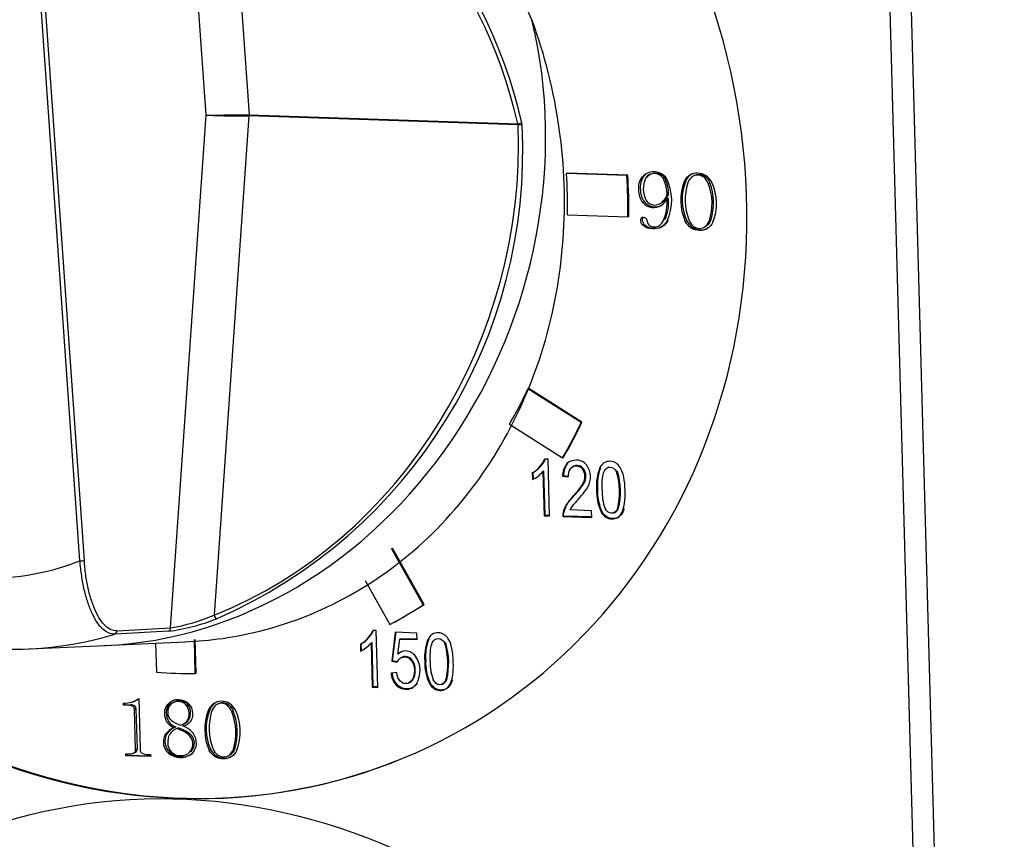
# Model space of a CAD drawing. Units: millimetres. Extents: x 0 to 299, y 0 to 254.
# Drawn here: x 145 to 151, y 149 to 154 of the extents above; entities that cross this region are included whole.
import ezdxf
from ezdxf import colors
from ezdxf.entities.mleader import LeaderData, LeaderLine
from ezdxf.math import Vec2, Vec3

# ---------------------------------------------------------------- set-up
doc = ezdxf.new("R2010")
doc.units = ezdxf.units.MM
for name, color, linetype in [('_ЭШ-1-03.01.001', 7, 'Continuous'), ('Стандарт', 7, 'Continuous'), ('ЭПК-27Н.00.00.00', 7, 'Continuous'), ('ЭШ-1-03.00.001', 7, 'Continuous')]:
    doc.layers.add(name, color=color, linetype=linetype)

# ---------------------------------------------------------------- blocks, each defined once
blk = doc.blocks.new('_DOT')
at = {"color": 0}
blk.add_line((0, 0), (-1, 0), dxfattribs=at)
at = {"color": 0, "const_width": 0.333}
blk.add_lwpolyline([(-0.1665, 0, 1), (0.1665, 0, 1)], format="xyb", close=True, dxfattribs=at)
blk = doc.blocks.new('SE')
at = {"layer": '_ЭШ-1-03.01.001', "color": 7, "linetype": 'Continuous'}
for p, q in [((149.613, 165.1125), (150.3389, 138.6721)), ((149.7407, 165.1083), (150.4672, 138.6466))]:
    blk.add_line(p, q, dxfattribs=at)
at = {"layer": 'ЭПК-27Н.00.00.00', "color": 7, "linetype": 'Continuous'}
for p, q in [((145.8205, 153.4942), (145.6818, 155.4668)), ((145.9397, 155.4621), (146.078, 153.4956)), ((145.0641, 150.8238), (144.7959, 154.6389)), ((144.8214, 154.6422), (145.0897, 150.8271)), ((145.607, 150.4225), (145.8205, 153.4942)), ((146.0755, 153.4887), (145.8677, 150.4999)), ((147.6888, 153.4353), (146.0777, 153.4886)), ((146.078, 153.4956), (147.6866, 153.4423)), ((147.6888, 153.4353), (147.6866, 153.4423)), ((147.7127, 153.4344), (147.7108, 153.4485)), ((145.5938, 150.4031), (145.272, 150.386)), ((145.2852, 150.4054), (145.607, 150.4225)), ((145.2089, 150.3172), (145.6965, 150.3395)), ((144.7583, 150.297), (145.218, 150.3176))]:
    blk.add_line(p, q, dxfattribs=at)
for centre, radius, start, end in [((144.659, 153.28), 3.0576, 293.56206, 2.89358), ((145.4447, 151.5736), 1.18, 277.26017, 291.71461), ((145.4114, 151.5591), 1.1532, 279.7656, 293.30723)]:
    blk.add_arc(centre, radius, start, end, dxfattribs=at)
for centre, major_axis, ratio, start_param, end_param in [((145.4501, 153.0539), (1.0946, -2.5228), 0.920711, 1.572152, 3.47957), ((145.2711, 152.9763), (1.0597, -2.4423), 0.920711, 1.368873, 2.428899), ((145.2773, 152.9789), (-1.0676, 2.4605), 0.920711, 4.510466, 5.570492), ((145.3206, 153.1358), (0.9005, 2.7085), 0.874001, 3.464543, 5.330966), ((146.0042, 153.4959), (-0.2004, -0.0015), 0.004369, 0.412052, 1.934514), ((146.0042, 153.4959), (0.2004, -0.0013), 0.036125, 3.553932, 5.076394), ((146.0685, 153.4925), (0.0002, -0.02), 0.350809, 1.375001, 1.723705), ((146.0708, 153.4925), (-0.0007, -0.02), 0.35769, 1.389615, 1.738681), ((145.2141, 153.0933), (-0.8807, -2.6489), 0.874001, 0.63051, 1.977863), ((147.6938, 153.4454), (0.0195, 0.0044), 0.078265, 4.318813, 5.749983), ((147.6957, 153.4315), (-0.02, -0.0008), 0.218025, 3.687045, 5.057029), ((144.3761, 152.5879), (0.7538, -1.7372), 0.920711, 5.501204, 6.242446), ((145.0713, 150.8269), (-0.02, -0.0014), 0.139639, 1.193926, 2.729815), ((145.8746, 150.4961), (-0.0073, 0.0186), 0.264063, 1.260877, 3.01431), ((144.5302, 152.6548), (0.9509, -2.1915), 0.920711, 5.561843, 6.181807), ((145.2668, 150.4052), (0.0011, -0.02), 0.917974, 0.226383, 1.530388), ((145.5886, 150.4224), (0.0011, -0.02), 0.917974, 0.225772, 1.530385)]:
    blk.add_ellipse(centre, major_axis=major_axis, ratio=ratio, start_param=start_param, end_param=end_param, dxfattribs=at)
for points, knots in [([(145.693, 150.3394), (145.8444, 150.3459), (145.9952, 150.3676), (146.3402, 150.4541), (146.5341, 150.5329), (146.8925, 150.7404), (147.0558, 150.8674), (147.351, 151.1666), (147.4784, 151.3347), (147.6918, 151.7008), (147.7781, 151.9011), (147.9026, 152.3137), (147.9423, 152.5303), (147.9741, 152.9707), (147.9664, 153.1911), (147.9042, 153.6323), (147.8493, 153.8528), (147.7714, 154.0652)], [0.5172073, 0.5172073, 0.5172073, 0.5172073, 0.5625, 0.5625, 0.625, 0.625, 0.6875, 0.6875, 0.75, 0.75, 0.8125, 0.8125, 0.875, 0.875, 0.9375, 0.9375, 1, 1, 1, 1]), ([(145.272, 150.386), (145.2598, 150.3853), (145.2477, 150.3876), (145.2239, 150.3977), (145.2122, 150.4055), (145.1891, 150.4268), (145.178, 150.44), (145.1569, 150.4711), (145.1469, 150.4889), (145.128, 150.5295), (145.1194, 150.5515), (145.1036, 150.599), (145.0965, 150.6247), (145.0841, 150.6784), (145.0788, 150.7062), (145.0701, 150.7637), (145.0666, 150.7936), (145.0641, 150.8238)], [0, 0, 0, 0, 0.125, 0.125, 0.25, 0.25, 0.375, 0.375, 0.5, 0.5, 0.625, 0.625, 0.75, 0.75, 0.875, 0.875, 1, 1, 1, 1]), ([(145.2852, 150.4054), (145.2735, 150.4047), (145.262, 150.4069), (145.2392, 150.4166), (145.2278, 150.4243), (145.2058, 150.4447), (145.1954, 150.4574), (145.1753, 150.4875), (145.1657, 150.505), (145.1481, 150.5438), (145.14, 150.5649), (145.1253, 150.6108), (145.1186, 150.6357), (145.1073, 150.687), (145.1025, 150.7137), (145.0947, 150.7692), (145.0917, 150.798), (145.0897, 150.8271)], [0, 0, 0, 0, 0.125, 0.125, 0.25, 0.25, 0.375, 0.375, 0.5, 0.5, 0.625, 0.625, 0.75, 0.75, 0.875, 0.875, 1, 1, 1, 1])]:
    blk.add_open_spline(points, degree=3, knots=knots, dxfattribs=at)
at = {"layer": 'ЭШ-1-03.00.001', "color": 7, "linetype": 'Continuous'}
for p, q in [((147.978, 153.1437), (147.9833, 153.146)), ((148.3395, 153.1317), (147.978, 153.1437)), ((148.3449, 153.134), (147.9833, 153.146)), ((148.3395, 153.1317), (148.3449, 153.134)), ((148.4486, 153.1349), (148.4396, 153.131)), ((148.5643, 153.1217), (148.5553, 153.1178)), ((148.6923, 153.1005), (148.6834, 153.0966)), ((148.7508, 153.1346), (148.7396, 153.1297)), ((148.7741, 153.1385), (148.7651, 153.1346)), ((148.8367, 153.0881), (148.8277, 153.0843)), ((148.5891, 153.0159), (148.5802, 153.012)), ((148.5892, 152.9936), (148.5803, 152.9897)), ((148.445, 152.9738), (148.436, 152.9699)), ((148.5287, 152.9596), (148.5399, 152.9644)), ((148.5594, 152.9771), (148.5505, 152.9732)), ((147.9847, 152.8968), (148.3463, 152.8849)), ((148.3463, 152.8849), (148.3516, 152.8872)), ((148.4364, 152.8821), (148.4275, 152.8782)), ((148.5694, 152.8701), (148.5605, 152.8662)), ((148.6989, 152.8613), (148.69, 152.8574)), ((148.8428, 152.8655), (148.8338, 152.8616)), ((148.4497, 152.8343), (148.4407, 152.8305)), ((148.7966, 152.8191), (148.8078, 152.824)), ((147.7472, 151.8539), (147.7526, 151.8562)), ((148.0656, 151.6523), (147.7472, 151.8539)), ((148.0709, 151.6546), (147.7526, 151.8562)), ((147.6364, 151.644), (147.9548, 151.4424)), ((148.0656, 151.6523), (148.0709, 151.6546)), ((147.8244, 151.3914), (147.8191, 151.3891)), ((147.8675, 151.433), (147.8465, 151.4337)), ((147.8769, 151.0932), (147.8675, 151.433)), ((147.9548, 151.4424), (147.9601, 151.4447)), ((147.9846, 151.407), (147.9792, 151.4047)), ((147.7786, 151.3535), (147.7732, 151.3512)), ((147.7732, 151.3512), (147.7743, 151.3111)), ((147.7797, 151.3134), (147.7786, 151.3535)), ((147.8426, 151.3613), (147.8372, 151.359)), ((147.8372, 151.359), (147.8445, 151.0943)), ((147.8498, 151.0966), (147.8426, 151.3613)), ((147.9605, 151.3346), (147.9551, 151.3323)), ((147.9551, 151.3323), (147.9883, 151.3268)), ((147.9887, 151.33), (147.9605, 151.3346)), ((148.0788, 151.3779), (148.0735, 151.3756)), ((148.1821, 151.3812), (148.1767, 151.3789)), ((148.2839, 151.3594), (148.2785, 151.3571)), ((148.0817, 151.2874), (148.0763, 151.2851)), ((148.0245, 151.2158), (148.0192, 151.2135)), ((148.1639, 151.253), (148.1585, 151.2506)), ((147.8498, 151.0966), (147.8445, 151.0943)), ((147.8445, 151.0943), (147.8769, 151.0932)), ((147.8768, 151.0957), (147.8498, 151.0966)), ((147.961, 151.0929), (147.9556, 151.0906)), ((148.129, 151.0874), (147.961, 151.0929)), ((148.128, 151.1248), (147.9992, 151.1291)), ((148.1291, 151.0849), (148.128, 151.1248)), ((148.1915, 151.1183), (148.1861, 151.1159)), ((148.2612, 151.1114), (148.2679, 151.1143)), ((148.29, 151.1387), (148.2847, 151.1364)), ((147.9556, 151.0906), (148.1291, 151.0849)), ((147.1196, 150.5609), (146.9297, 150.8981)), ((147.125, 150.5632), (146.9351, 150.9004)), ((146.773, 150.7069), (146.9209, 150.4442)), ((147.1196, 150.5609), (147.125, 150.5632)), ((146.9209, 150.4442), (146.9263, 150.4465)), ((146.8384, 150.4065), (146.8174, 150.4072)), ((146.8477, 150.0667), (146.8384, 150.4065)), ((146.9522, 150.3967), (146.9315, 150.2237)), ((146.9369, 150.226), (146.9572, 150.3965)), ((147.0825, 150.3924), (146.9522, 150.3967)), ((147.0836, 150.3527), (147.0825, 150.3924)), ((145.517, 150.3313), (145.5217, 150.1577)), ((145.7551, 150.15), (145.7495, 150.3545)), ((145.7604, 150.1523), (145.7549, 150.3541)), ((146.7494, 150.327), (146.744, 150.3247)), ((146.7505, 150.2869), (146.7494, 150.327)), ((146.7953, 150.3649), (146.7899, 150.3626)), ((146.8134, 150.3348), (146.8081, 150.3325)), ((146.8081, 150.3325), (146.8153, 150.0677)), ((146.8207, 150.0701), (146.8134, 150.3348)), ((146.9673, 150.2656), (146.9791, 150.3561)), ((146.9844, 150.3584), (146.9791, 150.3561)), ((146.9791, 150.3561), (147.0836, 150.3527)), ((147.0835, 150.3552), (146.9844, 150.3584)), ((147.1529, 150.3547), (147.1475, 150.3524)), ((147.2547, 150.3329), (147.2494, 150.3306)), ((146.744, 150.3247), (146.7451, 150.2845)), ((146.9727, 150.2679), (146.9673, 150.2656)), ((146.9369, 150.226), (146.9315, 150.2237)), ((146.9315, 150.2237), (146.9619, 150.2176)), ((146.9639, 150.2206), (146.9369, 150.226)), ((147.1348, 150.2264), (147.1294, 150.2241)), ((145.7551, 150.15), (145.7604, 150.1523)), ((146.9614, 150.1551), (146.9277, 150.1526)), ((147.1623, 150.0917), (147.157, 150.0894)), ((147.2609, 150.1122), (147.2555, 150.1098)), ((146.8207, 150.0701), (146.8153, 150.0677)), ((146.8153, 150.0677), (146.8477, 150.0667)), ((146.8476, 150.0692), (146.8207, 150.0701)), ((146.9617, 150.0847), (146.9563, 150.0823)), ((147.2321, 150.0849), (147.2388, 150.0878)), ((145.3245, 149.9595), (145.3242, 149.9717)), ((145.3332, 149.9725), (145.3335, 149.9634)), ((145.3809, 149.9807), (145.3898, 149.9846)), ((145.416, 150.0001), (145.4244, 149.6941)), ((145.6359, 149.9814), (145.6247, 149.9766)), ((145.6642, 149.9863), (145.6552, 149.9824)), ((145.8993, 149.9717), (145.8881, 149.9669)), ((145.9209, 149.9757), (145.9119, 149.9718)), ((145.3335, 149.9634), (145.3245, 149.9595)), ((145.3626, 149.9582), (145.3245, 149.9595)), ((145.3335, 149.9634), (145.3716, 149.9621)), ((145.3716, 149.9621), (145.3626, 149.9582)), ((145.3921, 149.9561), (145.3831, 149.9522)), ((145.3997, 149.9379), (145.3908, 149.934)), ((145.3973, 149.695), (145.3908, 149.934)), ((145.3997, 149.9379), (145.4063, 149.6989)), ((145.6007, 149.9695), (145.5917, 149.9657)), ((145.7094, 149.9649), (145.7004, 149.961)), ((145.8417, 149.9319), (145.8328, 149.928)), ((145.9825, 149.9238), (145.9735, 149.9199)), ((145.5962, 149.8607), (145.5872, 149.8569)), ((145.715, 149.8698), (145.706, 149.8659)), ((145.6383, 149.8302), (145.6293, 149.8264)), ((145.654, 149.8243), (145.6451, 149.8204)), ((145.6727, 149.843), (145.6817, 149.8469)), ((145.6892, 149.8384), (145.6803, 149.8345)), ((145.584, 149.7879), (145.575, 149.784)), ((145.7235, 149.7876), (145.7146, 149.7837)), ((145.4063, 149.6989), (145.3973, 149.695)), ((145.6027, 149.6768), (145.5937, 149.6729)), ((145.7302, 149.6827), (145.7212, 149.6788)), ((145.8475, 149.6924), (145.8385, 149.6885)), ((145.9925, 149.7008), (145.9835, 149.6969)), ((145.3392, 149.6574), (145.3389, 149.669)), ((145.3481, 149.6613), (145.3392, 149.6574)), ((145.4877, 149.6525), (145.3392, 149.6574)), ((145.3479, 149.669), (145.3481, 149.6613)), ((145.3481, 149.6613), (145.4875, 149.6567)), ((145.3932, 149.6759), (145.3842, 149.672)), ((145.4873, 149.6641), (145.4877, 149.6525)), ((145.699, 149.6634), (145.7102, 149.6683)), ((145.9462, 149.6541), (145.9574, 149.659))]:
    blk.add_line(p, q, dxfattribs=at)
for centre, radius, start, end in [((148.5895, 153.0532), 0.1511, 154.21142, 208.64146), ((148.5016, 153.0624), 0.0924, 35.94249, 132.09713), ((148.3821, 153.0213), 0.1983, 357.31982, 29.13415), ((148.391, 153.0251), 0.1983, 357.31982, 29.13415), ((148.317, 152.9842), 0.2913, 334.78981, 27.05567), ((148.9751, 152.9886), 0.3041, 158.40603, 204.73927), ((148.7603, 153.062), 0.0843, 86.93311, 155.75282), ((148.7692, 153.0658), 0.0843, 113.94318, 155.75282), ((148.761, 153.049), 0.0972, 25.65914, 87.76002), ((148.9661, 152.9847), 0.3041, 158.40603, 204.73927), ((149.0398, 152.9861), 0.3503, 163.03967, 200.10572), ((148.5135, 152.9642), 0.3364, 342.23883, 20.90656), ((148.5225, 152.9681), 0.3364, 342.23883, 20.90656), ((148.5768, 152.964), 0.3001, 338.0758, 25.06949), ((148.5069, 153.0165), 0.0614, 215.5697, 315.16861), ((148.477, 153.0563), 0.1229, 304.51188, 327.16667), ((148.472, 153.0641), 0.1201, 310.78788, 334.26431), ((148.481, 153.068), 0.1201, 310.78788, 334.26431), ((148.3113, 152.9695), 0.2698, 337.48048, 4.28789), ((148.3202, 152.9734), 0.2698, 337.48048, 4.28789), ((148.4996, 153.0242), 0.0836, 220.47503, 304.21825), ((148.5086, 153.0281), 0.0836, 220.47503, 304.21825), ((148.5158, 153.0204), 0.0614, 292.91829, 315.16861), ((147.6801, 151.5106), 0.1846, 300.28203, 318.83896), ((147.6855, 151.5129), 0.1846, 300.28203, 318.83896), ((147.7143, 151.4844), 0.1416, 317.7018, 339.0107), ((147.7197, 151.4868), 0.1416, 317.7018, 337.90203), ((148.0668, 151.3354), 0.1117, 141.64051, 181.60932), ((148.0721, 151.3377), 0.1117, 141.64051, 181.60932), ((147.6912, 151.4853), 0.193, 295.48397, 319.12971), ((148.0624, 151.334), 0.0744, 145.10559, 185.5646), ((148.0096, 151.3283), 0.0795, 327.07895, 36.52747), ((148.015, 151.3306), 0.0795, 327.07895, 36.52747), ((148.4519, 151.2745), 0.2943, 159.22553, 184.65554), ((148.4572, 151.2768), 0.2943, 159.22553, 184.65554), ((147.8773, 151.2355), 0.4192, 346.3261, 16.86655), ((147.8827, 151.2378), 0.4192, 346.3261, 16.86655), ((147.7617, 151.4778), 0.369, 314.24922, 328.50635), ((147.767, 151.4802), 0.369, 314.24922, 328.50635), ((148.4424, 151.2386), 0.2841, 177.56379, 205.57065), ((148.4478, 151.2409), 0.2841, 177.56379, 205.57065), ((148.4714, 151.2378), 0.2801, 177.59065, 200.73538), ((148.104, 151.0821), 0.1148, 143.02183, 155.86945), ((148.4828, 150.7771), 0.6011, 136.28705, 141.51464), ((146.6852, 150.4579), 0.1416, 317.7018, 339.0107), ((146.6905, 150.4602), 0.1416, 317.7018, 337.90203), ((146.651, 150.484), 0.1846, 300.28203, 318.83896), ((146.6621, 150.4588), 0.193, 295.48397, 319.12971), ((146.6563, 150.4864), 0.1846, 300.28203, 318.83896), ((147.4227, 150.248), 0.2943, 159.22553, 184.65554), ((147.4281, 150.2503), 0.2943, 159.22553, 184.65554), ((146.8482, 150.2089), 0.4192, 346.3261, 16.86655), ((146.8535, 150.2113), 0.4192, 346.3261, 16.86655), ((147.0158, 150.2159), 0.0694, 89.57175, 134.24938), ((147.0211, 150.2182), 0.0694, 112.3653, 134.24938), ((147.0114, 150.2072), 0.0783, 36.44983, 86.43956), ((147.012, 150.1958), 0.0546, 124.06088, 156.4758), ((146.9487, 150.1676), 0.1523, 328.74588, 34.3995), ((147.4132, 150.212), 0.2841, 177.56379, 205.57065), ((147.4186, 150.2143), 0.2841, 177.56379, 205.57065), ((147.4423, 150.2112), 0.2801, 177.59065, 200.73538), ((147.045, 150.1594), 0.1175, 183.3308, 221.00724), ((147.0504, 150.1618), 0.1175, 183.3308, 221.00724), ((145.3215, 150.1838), 0.2121, 270.72227, 285.18913), ((145.2886, 150.1895), 0.2282, 292.80994, 303.9336), ((145.2976, 150.1933), 0.2282, 293.84298, 301.32961), ((145.6498, 149.9159), 0.0765, 86.3727, 139.41723), ((145.6588, 149.9198), 0.0765, 114.64799, 139.41723), ((145.6514, 149.9212), 0.0613, 86.44242, 134.07756), ((145.6604, 149.9251), 0.0613, 86.44242, 114.486), ((145.6534, 149.9012), 0.0911, 47.85436, 89.19797), ((145.653, 149.9195), 0.063, 41.22251, 88.02806), ((145.662, 149.9234), 0.063, 41.22251, 88.02806), ((145.9126, 149.8991), 0.0849, 91.49771, 160.06726), ((145.9215, 149.903), 0.0849, 114.10849, 160.06726), ((145.9094, 149.8871), 0.0968, 27.08062, 89.42974), ((145.3637, 149.924), 0.0343, 55.5237, 91.79633), ((145.3727, 149.9278), 0.0343, 55.5237, 91.79633), ((145.3681, 149.9352), 0.0227, 357.02763, 48.60363), ((145.3771, 149.9391), 0.0227, 357.02763, 48.60363), ((145.6354, 149.9094), 0.083, 328.37433, 38.38531), ((145.6443, 149.9133), 0.083, 328.37433, 38.38531), ((146.1153, 149.815), 0.3043, 158.20121, 204.55321), ((146.1243, 149.8189), 0.3043, 158.20121, 204.55321), ((146.1895, 149.823), 0.3512, 163.38514, 200.42568), ((145.66, 149.7941), 0.3378, 343.27701, 21.86554), ((145.6689, 149.798), 0.3378, 343.27701, 21.86554), ((145.7239, 149.8023), 0.3008, 338.42633, 25.38765), ((145.6561, 149.9076), 0.0856, 216.3854, 251.7314), ((145.6651, 149.9115), 0.0856, 216.3854, 251.7314), ((145.7295, 150.0329), 0.202, 233.73366, 252.03171), ((145.637, 149.9297), 0.094, 288.73319, 317.26032), ((145.6549, 149.9264), 0.0953, 285.44437, 316.36713), ((145.646, 149.9336), 0.094, 292.36535, 317.26032), ((145.6776, 149.7085), 0.1274, 112.28638, 143.61703), ((145.6866, 149.7123), 0.1274, 112.28638, 143.61703), ((145.6879, 149.7222), 0.1072, 113.53013, 144.36707), ((145.5765, 149.6065), 0.2246, 52.08592, 72.23135), ((145.5855, 149.6104), 0.2246, 52.08592, 72.23135), ((145.6447, 149.7179), 0.1219, 40.41859, 73.01528), ((145.6638, 149.9303), 0.0953, 285.44437, 293.74922), ((145.6556, 149.7405), 0.0916, 151.5797, 227.53129), ((145.6645, 149.7443), 0.0916, 151.5797, 227.53129), ((145.6858, 149.7393), 0.0963, 151.93565, 183.39717), ((145.668, 149.7281), 0.0725, 317.19343, 50.09282), ((145.677, 149.732), 0.0725, 317.19343, 50.09282), ((145.3754, 149.6923), 0.0221, 293.38032, 7.04571), ((145.3844, 149.6962), 0.0221, 293.38032, 7.04571), ((145.4496, 149.6935), 0.0252, 178.62638, 247.83773), ((145.6675, 149.7345), 0.0779, 180.69913, 225.23191), ((145.6743, 149.7614), 0.1108, 229.74238, 306.74113), ((145.3543, 149.7793), 0.1114, 262.03174, 285.57237), ((145.4794, 149.7896), 0.1257, 251.75515, 273.60148), ((145.6654, 149.7575), 0.1108, 229.74238, 306.74113)]:
    blk.add_arc(centre, radius, start, end, dxfattribs=at)
for centre, major_axis, start_param, end_param in [((145.5574, 153.1051), (1.4927, -3.4401), 2.765511, 8.978139), ((145.5628, 153.1075), (1.4927, -3.4401), 3.141593, 6.283185), ((145.5575, 153.1005), (1.0349, -2.3852), 1.111341, 1.207531), ((145.5575, 153.1005), (1.1889, -2.7401), 1.117575, 1.201297), ((145.5629, 153.1029), (1.1889, -2.7401), 1.117575, 1.201297), ((145.5575, 153.1005), (1.0349, -2.3852), 0.587742, 0.683933), ((145.5575, 153.1005), (1.1889, -2.7401), 0.593976, 0.677698), ((145.5629, 153.1029), (1.1889, -2.7401), 0.593976, 0.677698), ((145.5629, 153.1029), (1.1889, -2.7401), 0.070378, 0.154099), ((145.5575, 153.1005), (1.1889, -2.7401), 0.070378, 0.154099), ((145.5575, 153.1005), (1.1889, -2.7401), 5.829964, 5.913686)]:
    blk.add_ellipse(centre, major_axis=major_axis, ratio=0.920711, start_param=start_param, end_param=end_param, dxfattribs=at)
blk.add_ellipse((145.7608, 145.6952), major_axis=(1.4927, -3.4401), ratio=0.920711, dxfattribs=at)
for points, knots in [([(148.436, 152.9699), (148.4203, 152.9897), (148.412, 153.0168), (148.4101, 153.0854), (148.4197, 153.112), (148.4396, 153.131)], [0, 0, 0, 0, 0.5, 0.5, 1, 1, 1, 1]), ([(148.4486, 153.1349), (148.4286, 153.1159), (148.419, 153.0893), (148.4209, 153.0207), (148.4293, 152.9936), (148.445, 152.9738)], [0, 0, 0, 0, 0.5, 0.5, 1, 1, 1, 1]), ([(148.5553, 153.1178), (148.5433, 153.1343), (148.5265, 153.1429), (148.4817, 153.1443), (148.4646, 153.1361), (148.4535, 153.119)], [0, 0, 0, 0, 0.485207, 0.485207, 1, 1, 1, 1]), ([(148.4624, 153.1228), (148.4735, 153.14), (148.4907, 153.1482), (148.5354, 153.1467), (148.5523, 153.1382), (148.5643, 153.1217)], [0, 0, 0, 0, 0.514793, 0.514793, 1, 1, 1, 1]), ([(148.4407, 152.8305), (148.4292, 152.8394), (148.4233, 152.8494), (148.4228, 152.8682), (148.4243, 152.8741), (148.4275, 152.8782)], [0, 0, 0, 0, 0.587065, 0.587065, 1, 1, 1, 1]), ([(148.4275, 152.8782), (148.431, 152.8815), (148.4357, 152.8827), (148.4475, 152.8809), (148.452, 152.8782), (148.4553, 152.8738)], [0, 0, 0, 0, 0.522388, 0.522388, 1, 1, 1, 1]), ([(148.4364, 152.8821), (148.4332, 152.878), (148.4317, 152.872), (148.4323, 152.8533), (148.4382, 152.8433), (148.4497, 152.8343)], [0, 0, 0, 0, 0.412935, 0.412935, 1, 1, 1, 1]), ([(148.4497, 152.8343), (148.463, 152.8234), (148.4807, 152.8173), (148.5397, 152.8138), (148.5686, 152.8299), (148.5895, 152.864)], [0, 0, 0, 0, 0.37931, 0.37931, 1, 1, 1, 1]), ([(148.4553, 152.8738), (148.4595, 152.8693), (148.4617, 152.8633), (148.4626, 152.8472), (148.4663, 152.84), (148.4733, 152.8344)], [0, 0, 0, 0, 0.465116, 0.465116, 1, 1, 1, 1]), ([(148.4733, 152.8344), (148.4811, 152.8281), (148.4917, 152.8247), (148.5283, 152.8232), (148.5467, 152.8372), (148.5605, 152.8662)], [0, 0, 0, 0, 0.369565, 0.369565, 1, 1, 1, 1]), ([(148.6989, 152.8613), (148.7187, 152.8261), (148.7468, 152.8079), (148.7974, 152.8062), (148.8103, 152.8085), (148.8217, 152.8135)], [0, 0, 0, 0, 0.502439, 0.502439, 0.6991982, 0.6991982, 0.6991982, 0.6991982]), ([(148.7108, 152.8657), (148.7257, 152.8331), (148.7468, 152.8162), (148.8006, 152.8145), (148.8206, 152.8299), (148.8338, 152.8616)], [0, 0, 0, 0, 0.503279, 0.503279, 1, 1, 1, 1]), ([(148.5806, 152.8601), (148.5596, 152.826), (148.5307, 152.81), (148.4718, 152.8134), (148.454, 152.8195), (148.4407, 152.8305)], [0, 0, 0, 0, 0.62069, 0.62069, 1, 1, 1, 1]), ([(148.8552, 152.852), (148.8372, 152.818), (148.8102, 152.8016), (148.7378, 152.804), (148.7097, 152.8222), (148.69, 152.8574)], [0, 0, 0, 0, 0.497561, 0.497561, 1, 1, 1, 1]), ([(148.0483, 151.1925), (148.0775, 151.2244), (148.0972, 151.2501), (148.1177, 151.2889), (148.1225, 151.3094), (148.1212, 151.3552), (148.1138, 151.3771), (148.0852, 151.4162), (148.0647, 151.4265), (148.0133, 151.4282), (147.9938, 151.4206), (147.9792, 151.4047)], [0, 0, 0, 0, 0.188628, 0.188628, 0.377257, 0.377257, 0.590415, 0.590415, 0.803574, 0.803574, 1, 1, 1, 1]), ([(148.0014, 151.3766), (148.0106, 151.3881), (148.0228, 151.3934), (148.0518, 151.3925), (148.0636, 151.3867), (148.0735, 151.3756)], [0, 0, 0, 0, 0.518868, 0.518868, 1, 1, 1, 1]), ([(148.0788, 151.3779), (148.069, 151.389), (148.0571, 151.3948), (148.0281, 151.3958), (148.016, 151.3904), (148.0067, 151.3789)], [0, 0, 0, 0, 0.481132, 0.481132, 1, 1, 1, 1]), ([(148.2997, 151.3831), (148.2846, 151.4073), (148.2646, 151.4198), (148.2113, 151.4216), (148.1904, 151.4077), (148.1767, 151.3789)], [0, 0, 0, 0, 0.469178, 0.469178, 1, 1, 1, 1]), ([(148.1915, 151.2495), (148.1901, 151.3039), (148.1939, 151.3405), (148.2125, 151.3777), (148.2244, 151.3868), (148.2549, 151.3858), (148.268, 151.3761), (148.2785, 151.3571)], [0, 0, 0, 0, 0.323887, 0.323887, 0.647773, 0.647773, 1, 1, 1, 1]), ([(148.1861, 151.1159), (148.2028, 151.0895), (148.2236, 151.0759), (148.277, 151.0742), (148.2979, 151.0881), (148.3251, 151.1458), (148.3312, 151.1884), (148.3279, 151.3079), (148.3179, 151.354), (148.2997, 151.3831)], [0, 0, 0, 0, 0.221234, 0.221234, 0.47143, 0.47143, 0.721625, 0.721625, 1, 1, 1, 1]), ([(148.0192, 151.2135), (147.9942, 151.1871), (147.9771, 151.164), (147.9589, 151.1247), (147.9547, 151.1067), (147.9556, 151.0906)], [0, 0, 0, 0, 0.5, 0.5, 1, 1, 1, 1]), ([(147.961, 151.0929), (147.9601, 151.1091), (147.9643, 151.127), (147.9825, 151.1663), (147.9996, 151.1894), (148.0245, 151.2158)], [0, 0, 0, 0, 0.5, 0.5, 1, 1, 1, 1]), ([(148.3237, 151.1368), (148.3217, 151.1305), (148.3194, 151.1247), (148.3033, 151.0905), (148.2824, 151.0765), (148.2289, 151.0783), (148.2081, 151.0919), (148.1915, 151.1183)], [0.4821556, 0.4821556, 0.4821556, 0.4821556, 0.5285703, 0.5285703, 0.7787659, 0.7787659, 1, 1, 1, 1]), ([(148.2847, 151.1364), (148.2753, 151.1178), (148.2633, 151.1087), (148.233, 151.1097), (148.22, 151.1195), (148.2094, 151.1386)], [0, 0, 0, 0, 0.487952, 0.487952, 1, 1, 1, 1]), ([(147.2705, 150.3566), (147.2555, 150.3808), (147.2354, 150.3933), (147.1822, 150.3951), (147.1612, 150.3811), (147.1475, 150.3524)], [0, 0, 0, 0, 0.469178, 0.469178, 1, 1, 1, 1]), ([(147.157, 150.0894), (147.1736, 150.063), (147.1944, 150.0494), (147.2478, 150.0476), (147.2688, 150.0616), (147.296, 150.1193), (147.302, 150.1619), (147.2987, 150.2813), (147.2887, 150.3274), (147.2705, 150.3566)], [0, 0, 0, 0, 0.221234, 0.221234, 0.47143, 0.47143, 0.721625, 0.721625, 1, 1, 1, 1]), ([(147.1624, 150.223), (147.1609, 150.2774), (147.1647, 150.314), (147.1834, 150.3512), (147.1953, 150.3602), (147.2257, 150.3592), (147.2388, 150.3495), (147.2494, 150.3306)], [0, 0, 0, 0, 0.323887, 0.323887, 0.647773, 0.647773, 1, 1, 1, 1]), ([(146.9814, 150.241), (146.9898, 150.2465), (146.9989, 150.2491), (147.0248, 150.2483), (147.0384, 150.2412), (147.0604, 150.2138), (147.0663, 150.195), (147.0677, 150.1451), (147.0627, 150.125), (147.0414, 150.096), (147.0285, 150.089), (147.001, 150.0899), (146.99, 150.0956), (146.971, 150.1172), (146.9647, 150.1335), (146.9614, 150.1551)], [0, 0, 0, 0, 0.093808, 0.093808, 0.248985, 0.248985, 0.404163, 0.404163, 0.569892, 0.569892, 0.735622, 0.735622, 0.867811, 0.867811, 1, 1, 1, 1]), ([(147.0194, 150.0918), (147.0343, 150.0916), (147.047, 150.0986), (147.068, 150.1273), (147.0731, 150.1474), (147.0717, 150.1973), (147.0658, 150.2162), (147.0437, 150.2435), (147.0301, 150.2506), (147.0042, 150.2515), (146.9952, 150.2489), (146.9868, 150.2434)], [0.2674152, 0.2674152, 0.2674152, 0.2674152, 0.4301076, 0.4301076, 0.5958372, 0.5958372, 0.7510147, 0.7510147, 0.9061921, 0.9061921, 1, 1, 1, 1]), ([(147.0843, 150.0909), (147.0688, 150.0678), (147.0473, 150.0568), (146.9972, 150.0584), (146.9779, 150.0675), (146.9617, 150.0847)], [0, 0, 0, 0, 0.546448, 0.546448, 1, 1, 1, 1]), ([(147.2945, 150.1103), (147.2925, 150.104), (147.2903, 150.0981), (147.2742, 150.0639), (147.2532, 150.05), (147.1998, 150.0517), (147.179, 150.0653), (147.1623, 150.0917)], [0.4821556, 0.4821556, 0.4821556, 0.4821556, 0.5285703, 0.5285703, 0.7787659, 0.7787659, 1, 1, 1, 1]), ([(147.2555, 150.1098), (147.2461, 150.0913), (147.2341, 150.0822), (147.2039, 150.0832), (147.1908, 150.093), (147.1803, 150.112)], [0, 0, 0, 0, 0.487952, 0.487952, 1, 1, 1, 1]), ([(146.9563, 150.0823), (146.9725, 150.0651), (146.9919, 150.0561), (147.0419, 150.0545), (147.0634, 150.0655), (147.0789, 150.0886)], [0, 0, 0, 0, 0.453552, 0.453552, 1, 1, 1, 1]), ([(145.5872, 149.8569), (145.5773, 149.8725), (145.5721, 149.8913), (145.5717, 149.9331), (145.5783, 149.9506), (145.5917, 149.9657)], [0, 0, 0, 0, 0.521253, 0.521253, 1, 1, 1, 1]), ([(145.6007, 149.9695), (145.5873, 149.9545), (145.5807, 149.937), (145.5811, 149.8952), (145.5862, 149.8764), (145.5962, 149.8607)], [0, 0, 0, 0, 0.478747, 0.478747, 1, 1, 1, 1]), ([(145.6087, 149.9653), (145.596, 149.9533), (145.5896, 149.9361), (145.5897, 149.8973), (145.5965, 149.8828), (145.61, 149.87)], [0, 0, 0, 0, 0.575904, 0.575904, 1, 1, 1, 1]), ([(145.7145, 149.9687), (145.7299, 149.9546), (145.7381, 149.9349), (145.7397, 149.8895), (145.7347, 149.8732), (145.7239, 149.8606)], [0, 0, 0, 0, 0.558763, 0.558763, 1, 1, 1, 1]), ([(145.7375, 149.7969), (145.7515, 149.7797), (145.7588, 149.7574), (145.7602, 149.7058), (145.7509, 149.6853), (145.7316, 149.6687)], [0, 0, 0, 0, 0.530797, 0.530797, 1, 1, 1, 1]), ([(145.6126, 149.6792), (145.6262, 149.6657), (145.6434, 149.6586), (145.6883, 149.6571), (145.7072, 149.664), (145.7212, 149.6788)], [0, 0, 0, 0, 0.465483, 0.465483, 1, 1, 1, 1]), ([(146.0035, 149.6917), (145.9872, 149.6567), (145.9611, 149.6389), (145.8888, 149.6375), (145.8599, 149.6543), (145.8385, 149.6885)], [0, 0, 0, 0, 0.497561, 0.497561, 1, 1, 1, 1]), ([(145.8475, 149.6924), (145.8688, 149.6582), (145.8977, 149.6414), (145.9467, 149.6423), (145.9582, 149.6447), (145.9684, 149.6492)], [0, 0, 0, 0, 0.502439, 0.502439, 0.6776232, 0.6776232, 0.6776232, 0.6776232]), ([(145.8604, 149.7004), (145.8754, 149.6678), (145.8965, 149.6511), (145.9505, 149.6495), (145.9704, 149.6651), (145.9835, 149.6969)], [0, 0, 0, 0, 0.503279, 0.503279, 1, 1, 1, 1])]:
    blk.add_open_spline(points, degree=3, knots=knots, dxfattribs=at)
for points in [[(148.7651, 153.1346), (148.738, 153.1355), (148.7179, 153.1201), (148.7047, 153.0883)], [(148.7494, 153.134), (148.7569, 153.1373), (148.7651, 153.1388), (148.7741, 153.1385)], [(148.8277, 153.0843), (148.8127, 153.117), (148.7919, 153.1337), (148.7651, 153.1346)], [(148.7741, 153.1385), (148.8008, 153.1376), (148.8217, 153.1208), (148.8367, 153.0881)], [(148.8428, 152.8655), (148.8339, 152.8442), (148.822, 152.8303), (148.807, 152.8236)], [(148.2674, 151.1141), (148.2762, 151.118), (148.2837, 151.1262), (148.29, 151.1387)], [(147.2383, 150.0876), (147.247, 150.0914), (147.2545, 150.0996), (147.2609, 150.1122)], [(145.9119, 149.9718), (145.8848, 149.9718), (145.8651, 149.9557), (145.8529, 149.9234)], [(145.898, 149.9711), (145.9049, 149.9742), (145.9125, 149.9757), (145.9209, 149.9757)], [(145.9735, 149.9199), (145.9592, 149.953), (145.9387, 149.9703), (145.9119, 149.9718)], [(145.9209, 149.9757), (145.9477, 149.9741), (145.9682, 149.9569), (145.9825, 149.9238)], [(145.9925, 149.7008), (145.9836, 149.6793), (145.9717, 149.6652), (145.9566, 149.6586)]]:
    blk.add_open_spline(points, degree=3, dxfattribs=at)

msp = doc.modelspace()

# ---------------------------------------------------------------- block references
at = {"layer": 'Стандарт'}
msp.add_blockref('SE', (0, 0), dxfattribs=at)

# ---------------------------------------------------------------- leaders
at = {"layer": 'Стандарт', "color": 7, "linetype": 'Continuous'}
ml = msp.add_multileader_mtext('Standard', dxfattribs=at)
ml.set_content('{\\pxsm0.9;\\fSIEMENS_GOST Type A|b0||i1||c0|p34;\\W1.;\\P}', color=256)
ml.set_leader_properties()
ml.set_arrow_properties(name='DOT')
ml.build(insert=Vec2(0, 0))
ml.multileader.update_dxf_attribs({"leader_type": 0, "dogleg_length": 0, "arrow_head_size": 5})
ctx = ml.context
ctx.base_point, ctx.char_height, ctx.arrow_head_size, ctx.landing_gap_size = Vec3(258.6605, 206.1189), 5, 5, 1
notes = []
notes.append((ctx, [(0, (0, 0, 0), (0, 0), (1, 0), 1, [])]))
ctx.mtext.insert = Vec3(260.6605, 208.6189)
ml = msp.add_multileader_mtext('Standard', dxfattribs=at)
ml.set_content('{\\pxsm0.9;\\fSIEMENS_GOST Type A|b0||i1||c0|p34;\\W1.;\\P}', color=256)
ml.set_leader_properties()
ml.set_arrow_properties(name='DOT')
ml.build(insert=Vec2(0, 0))
ml.multileader.update_dxf_attribs({"leader_type": 0, "dogleg_length": 0, "arrow_head_size": 5})
ctx = ml.context
ctx.base_point, ctx.char_height, ctx.arrow_head_size, ctx.landing_gap_size = Vec3(297.2074, 150.1106), 5, 5, 1
notes.append((ctx, [(0, (0, 0, 0), (0, 0), (1, 0), 1, [])]))
ctx.mtext.insert = Vec3(299.2074, 152.6106)
for ctx, leaders in notes:
    for number, flags, end, landing, length, lines in leaders:
        leader = LeaderData()
        leader.index, (leader.has_last_leader_line, leader.has_dogleg_vector, leader.attachment_direction) = number, flags
        leader.last_leader_point, leader.dogleg_vector, leader.dogleg_length = Vec3(end), Vec3(landing), length
        for number, points, colour, breaks in lines:
            line = LeaderLine()
            line.index, line.vertices, line.color, line.breaks = number, Vec3.list(points), colors.encode_raw_color(colour), breaks
            leader.lines.append(line)
        ctx.leaders.append(leader)

doc.saveas('drawing.dxf')
